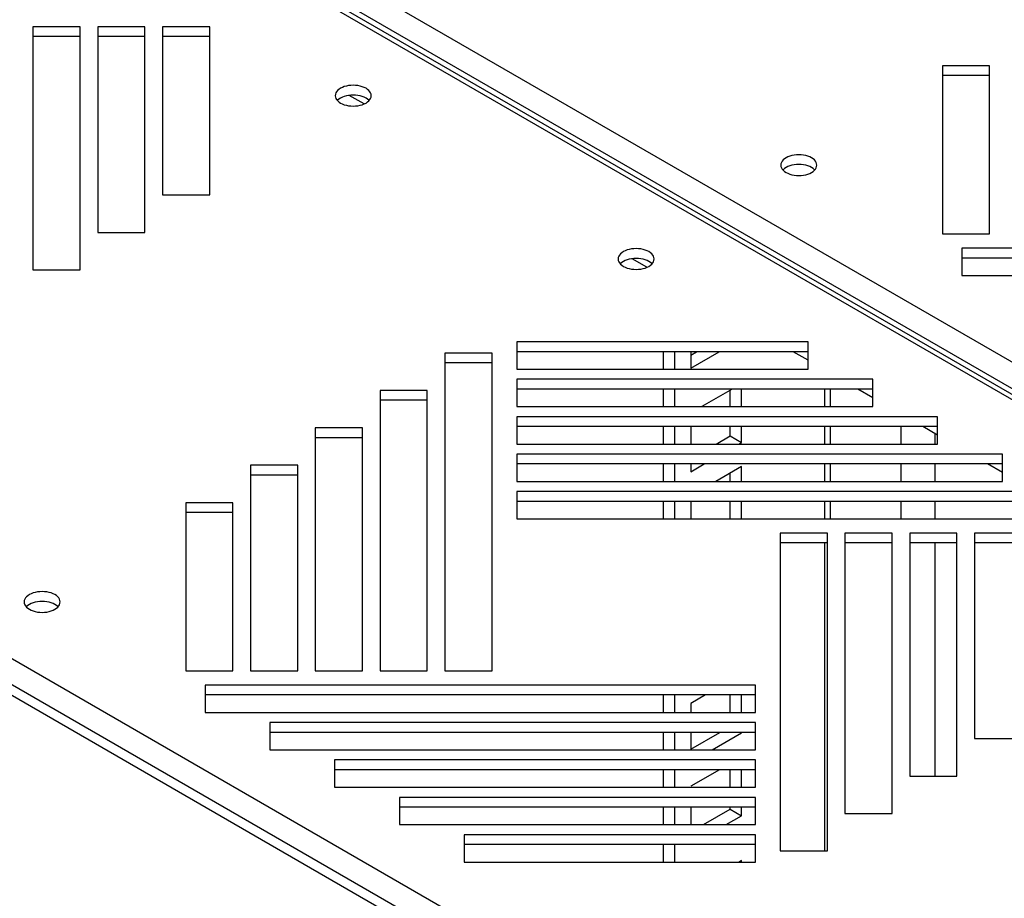
# Model space of a CAD drawing. Units: millimetres. Extents: x -282 to 282, y -420 to 420.
# Drawn here: x -61 to 0, y 226 to 280 of the extents above; entities that cross this region are included whole.
import ezdxf

# ---------------------------------------------------------------- set-up
doc = ezdxf.new("R2010")
doc.units = ezdxf.units.MM
doc.header["$LTSCALE"] = 30.734
doc.layers.get('0').update_dxf_attribs({"linetype": 'CONTINUOUS'})
doc.layers.add('ASSI', color=7, linetype='CONTINUOUS')
doc.layers.add('RACCORDO', color=7, linetype='CONTINUOUS')

msp = doc.modelspace()

# ---------------------------------------------------------------- linework, layer by layer
at = {"color": 7, "linetype": 'CONTINUOUS'}
for p, q in [((-77.582, 302.178), (77.981, 212.358)), ((-126.572, 275.561), (32.527, 183.699)), ((-19.516, 259.512), (-19.154, 259.721)), ((-19.516, 258.696), (-17.74, 259.721)), ((-19.516, 259.721), (-19.516, 258.696)), ((-16.929, 257.383), (-18.819, 256.292)), ((-17.041, 256.292), (-17.041, 257.318)), ((-16.334, 256.292), (-16.334, 257.383)), ((-19.516, 255.044), (-19.516, 253.953)), ((-17.041, 254.461), (-17.041, 255.044)), ((-16.334, 254.052), (-16.334, 255.044)), ((-17.92, 253.953), (-17.041, 254.461)), ((-17.041, 254.461), (-16.334, 254.052)), ((-16.505, 253.953), (-16.334, 254.052)), ((-19.516, 252.215), (-18.666, 252.706)), ((-19.516, 252.706), (-19.516, 252.215)), ((-16.334, 252.542), (-17.939, 251.615)), ((-16.334, 251.615), (-16.334, 252.542)), ((-17.041, 251.615), (-17.041, 252.134)), ((-19.516, 250.368), (-19.516, 249.277)), ((-17.041, 249.276), (-17.041, 250.368)), ((-16.334, 249.277), (-16.334, 250.368)), ((-18.601, 238.271), (-19.516, 237.743)), ((-17.041, 237.18), (-17.041, 238.271)), ((-16.334, 237.18), (-16.334, 238.271)), ((-19.516, 237.743), (-19.516, 237.18)), ((-19.516, 234.886), (-17.702, 235.933)), ((-19.516, 235.933), (-19.516, 234.842)), ((-18.177, 234.842), (-16.334, 235.906)), ((-17.722, 233.594), (-19.516, 232.559)), ((-17.041, 232.504), (-17.041, 233.594)), ((-16.334, 232.504), (-16.334, 233.594)), ((-19.516, 231.256), (-19.516, 230.165)), ((-18.712, 230.165), (-17.041, 231.13)), ((-17.041, 231.13), (-17.041, 231.256)), ((-17.041, 231.13), (-16.334, 230.722)), ((-16.334, 230.722), (-16.334, 231.256)), ((-17.298, 230.165), (-16.334, 230.722)), ((-16.334, 227.915), (-16.487, 227.827)), ((-16.334, 227.827), (-16.334, 227.915))]:
    msp.add_line(p, q, dxfattribs=at)
at = {"color": 253, "linetype": 'CONTINUOUS'}
for p, q in [((-76.756, 302.078), (78.807, 212.258)), ((-124.044, 274.775), (31.519, 184.954)), ((-11.137, 256.292), (-11.137, 257.383)), ((-10.783, 256.292), (-10.783, 257.383)), ((-11.137, 253.953), (-11.137, 255.044)), ((-10.783, 253.953), (-10.783, 255.044)), ((-6.364, 253.953), (-6.364, 255.044)), ((-4.243, 253.953), (-4.243, 254.596)), ((-11.137, 251.615), (-11.137, 252.706)), ((-10.783, 251.615), (-10.783, 252.706)), ((-6.364, 251.615), (-6.364, 252.706)), ((-4.243, 251.615), (-4.243, 252.706)), ((-11.137, 249.277), (-11.137, 250.368)), ((-10.783, 249.277), (-10.783, 250.368)), ((-6.364, 249.277), (-6.364, 250.368)), ((-4.243, 249.277), (-4.243, 250.368)), ((-11.137, 228.525), (-11.137, 247.769)), ((-4.243, 233.202), (-4.243, 247.769))]:
    msp.add_line(p, q, dxfattribs=at)
at = {"layer": 'ASSI', "color": 7, "linetype": 'CONTINUOUS'}
for p, q in [((-60.628, 280.023), (-60.628, 264.843)), ((-57.678, 280.023), (-60.628, 280.023)), ((-57.678, 264.843), (-57.678, 280.023)), ((-56.578, 280.023), (-56.578, 267.181)), ((-53.628, 280.023), (-56.578, 280.023)), ((-53.628, 267.181), (-53.628, 280.023)), ((-52.528, 280.023), (-52.528, 269.52)), ((-49.578, 280.023), (-52.528, 280.023)), ((-49.578, 269.52), (-49.578, 280.023)), ((-57.678, 279.411), (-60.628, 279.411)), ((-53.628, 279.411), (-56.578, 279.411)), ((-49.578, 279.411), (-52.528, 279.411)), ((-3.789, 277.585), (-3.789, 267.082)), ((-0.839, 277.585), (-3.789, 277.585)), ((-0.839, 267.082), (-0.839, 277.585)), ((-0.839, 276.973), (-3.789, 276.973)), ((-41.73, 275.721), (-41.72, 275.637)), ((-39.49, 275.637), (-39.48, 275.721)), ((-41.4, 275.568), (-41.499, 275.502)), ((-13.887, 271.384), (-13.877, 271.299)), ((-11.647, 271.299), (-11.637, 271.384)), ((-13.558, 271.23), (-13.657, 271.164)), ((-52.528, 269.52), (-49.578, 269.52)), ((-56.578, 267.181), (-53.628, 267.181)), ((-3.789, 267.082), (-0.839, 267.082)), ((-2.58, 266.187), (-2.58, 264.484)), ((31.811, 266.187), (-2.58, 266.187)), ((-24.052, 265.515), (-24.042, 265.43)), ((-23.722, 265.362), (-23.821, 265.295)), ((-21.812, 265.43), (-21.802, 265.515)), ((31.811, 265.575), (-2.58, 265.575)), ((-60.628, 264.843), (-57.678, 264.843)), ((-2.58, 264.484), (31.811, 264.484)), ((-30.377, 260.334), (-30.377, 258.63)), ((-12.186, 260.334), (-30.377, 260.334)), ((-12.186, 258.63), (-12.186, 260.334)), ((-12.186, 259.721), (-30.377, 259.721)), ((-34.877, 259.635), (-34.877, 239.779)), ((-31.927, 259.635), (-34.877, 259.635)), ((-31.927, 239.779), (-31.927, 259.635)), ((-31.927, 259.023), (-34.877, 259.023)), ((-30.377, 258.63), (-12.186, 258.63)), ((-30.377, 257.995), (-30.377, 256.292)), ((-8.136, 257.995), (-30.377, 257.995)), ((-8.136, 256.292), (-8.136, 257.995)), ((-38.927, 257.297), (-38.927, 239.779)), ((-35.977, 257.297), (-38.927, 257.297)), ((-35.977, 239.779), (-35.977, 257.297)), ((-8.136, 257.383), (-30.377, 257.383)), ((-35.977, 256.685), (-38.927, 256.685)), ((-30.377, 256.292), (-8.136, 256.292)), ((-30.377, 255.657), (-30.377, 253.953)), ((-4.086, 255.657), (-30.377, 255.657)), ((-4.086, 253.953), (-4.086, 255.657)), ((-42.977, 254.959), (-42.977, 239.779)), ((-40.027, 254.959), (-42.977, 254.959)), ((-40.027, 239.779), (-40.027, 254.959)), ((-4.086, 255.044), (-30.377, 255.044)), ((-40.027, 254.346), (-42.977, 254.346)), ((-30.377, 253.953), (-4.086, 253.953)), ((-30.377, 253.318), (-30.377, 251.615)), ((-0.036, 253.318), (-30.377, 253.318)), ((-0.036, 251.615), (-0.036, 253.318)), ((-47.027, 252.62), (-47.027, 239.779)), ((-44.077, 252.62), (-47.027, 252.62)), ((-44.077, 239.779), (-44.077, 252.62)), ((-0.036, 252.706), (-30.377, 252.706)), ((-44.077, 252.008), (-47.027, 252.008)), ((-30.377, 251.615), (-0.036, 251.615)), ((-30.377, 250.98), (-30.377, 249.277)), ((4.014, 250.98), (-30.377, 250.98)), ((-51.077, 250.282), (-51.077, 239.779)), ((-48.127, 250.282), (-51.077, 250.282)), ((-48.127, 239.779), (-48.127, 250.282)), ((4.014, 250.368), (-30.377, 250.368)), ((-48.127, 249.669), (-51.077, 249.669)), ((-30.377, 249.277), (4.014, 249.277)), ((-13.927, 248.382), (-13.927, 228.525)), ((-10.977, 248.382), (-13.927, 248.382)), ((-10.977, 228.525), (-10.977, 248.382)), ((-9.877, 248.382), (-9.877, 230.863)), ((-6.927, 248.382), (-9.877, 248.382)), ((-6.927, 230.863), (-6.927, 248.382)), ((-5.827, 248.382), (-5.827, 233.202)), ((-2.877, 248.382), (-5.827, 248.382)), ((-2.877, 233.202), (-2.877, 248.382)), ((-1.777, 248.382), (-1.777, 235.54)), ((1.173, 248.382), (-1.777, 248.382)), ((-10.977, 247.769), (-13.927, 247.769)), ((-6.927, 247.769), (-9.877, 247.769)), ((-2.877, 247.769), (-5.827, 247.769)), ((1.173, 247.769), (-1.777, 247.769)), ((-61.175, 244.08), (-61.165, 243.996)), ((-60.845, 243.927), (-60.944, 243.861)), ((-58.935, 243.996), (-58.925, 244.08)), ((-51.077, 239.779), (-48.127, 239.779)), ((-47.027, 239.779), (-44.077, 239.779)), ((-42.977, 239.779), (-40.027, 239.779)), ((-38.927, 239.779), (-35.977, 239.779)), ((-34.877, 239.779), (-31.927, 239.779)), ((-49.868, 238.884), (-49.868, 237.18)), ((-15.477, 238.884), (-49.868, 238.884)), ((-15.477, 237.18), (-15.477, 238.884)), ((-15.477, 238.271), (-49.868, 238.271)), ((-49.868, 237.18), (-15.477, 237.18)), ((-45.818, 236.545), (-45.818, 234.842)), ((-15.477, 236.545), (-45.818, 236.545)), ((-15.477, 234.842), (-15.477, 236.545)), ((-15.477, 235.933), (-45.818, 235.933)), ((-1.777, 235.54), (1.173, 235.54)), ((-45.818, 234.842), (-15.477, 234.842)), ((-41.768, 234.207), (-41.768, 232.504)), ((-15.477, 234.207), (-41.768, 234.207)), ((-15.477, 232.504), (-15.477, 234.207)), ((-15.477, 233.594), (-41.768, 233.594)), ((-5.827, 233.202), (-2.877, 233.202)), ((-41.768, 232.504), (-15.477, 232.504)), ((-37.718, 231.868), (-37.718, 230.165)), ((-15.477, 231.868), (-37.718, 231.868)), ((-15.477, 230.165), (-15.477, 231.868)), ((-15.477, 231.256), (-37.718, 231.256)), ((-9.877, 230.863), (-6.927, 230.863)), ((-37.718, 230.165), (-15.477, 230.165)), ((-33.668, 229.53), (-33.668, 227.827)), ((-15.477, 229.53), (-33.668, 229.53)), ((-15.477, 227.827), (-15.477, 229.53)), ((-15.477, 228.918), (-33.668, 228.918)), ((-13.927, 228.525), (-10.977, 228.525)), ((-33.668, 227.827), (-15.477, 227.827))]:
    msp.add_line(p, q, dxfattribs=at)
for points in [[(-39.48, 275.721), (-39.49, 275.806), (-39.519, 275.89), (-39.565, 275.97), (-39.63, 276.046), (-39.713, 276.117), (-39.809, 276.181), (-39.919, 276.236), (-40.043, 276.284), (-40.174, 276.322), (-40.313, 276.348), (-40.459, 276.365), (-40.605, 276.371), (-40.75, 276.365), (-40.896, 276.348), (-41.035, 276.322), (-41.164, 276.285), (-41.286, 276.238), (-41.4, 276.181)], [(-41.691, 275.89), (-41.72, 275.806), (-41.73, 275.721)], [(-41.4, 276.181), (-41.499, 276.115), (-41.58, 276.044), (-41.644, 275.97), (-41.691, 275.89)], [(-40.313, 275.736), (-40.459, 275.753), (-40.605, 275.759), (-40.75, 275.753), (-40.896, 275.736), (-41.035, 275.709), (-41.164, 275.672), (-41.286, 275.625), (-41.4, 275.568)], [(-40.043, 275.672), (-40.174, 275.709), (-40.313, 275.736)], [(-39.615, 275.415), (-39.63, 275.433), (-39.713, 275.505), (-39.809, 275.568), (-39.919, 275.624), (-40.043, 275.672)], [(-41.72, 275.637), (-41.691, 275.553), (-41.644, 275.473)], [(-41.644, 275.473), (-41.579, 275.397), (-41.496, 275.326), (-41.4, 275.262), (-41.29, 275.207), (-41.166, 275.159)], [(-41.499, 275.502), (-41.58, 275.432), (-41.594, 275.415)], [(-41.166, 275.159), (-41.035, 275.121), (-40.896, 275.094)], [(-40.896, 275.094), (-40.75, 275.078), (-40.605, 275.072), (-40.459, 275.078), (-40.313, 275.094), (-40.174, 275.121), (-40.045, 275.158), (-39.923, 275.205), (-39.809, 275.262)], [(-39.809, 275.262), (-39.71, 275.328), (-39.629, 275.398)], [(-39.629, 275.398), (-39.565, 275.473), (-39.519, 275.553), (-39.49, 275.637)], [(-11.637, 271.384), (-11.647, 271.468), (-11.676, 271.552), (-11.723, 271.632), (-11.788, 271.708), (-11.871, 271.779), (-11.967, 271.843), (-12.077, 271.898), (-12.201, 271.946), (-12.332, 271.984), (-12.47, 272.011), (-12.616, 272.027), (-12.762, 272.033), (-12.908, 272.027), (-13.054, 272.011), (-13.193, 271.984), (-13.322, 271.947), (-13.443, 271.9), (-13.558, 271.843)], [(-13.848, 271.552), (-13.877, 271.468), (-13.887, 271.384)], [(-13.558, 271.843), (-13.657, 271.777), (-13.738, 271.707), (-13.802, 271.632), (-13.848, 271.552)], [(-12.47, 271.398), (-12.616, 271.415), (-12.762, 271.421), (-12.908, 271.415), (-13.054, 271.398), (-13.193, 271.371), (-13.322, 271.334), (-13.443, 271.288), (-13.558, 271.23)], [(-12.201, 271.334), (-12.332, 271.371), (-12.47, 271.398)], [(-13.877, 271.299), (-13.848, 271.215), (-13.802, 271.135)], [(-13.802, 271.135), (-13.737, 271.059), (-13.654, 270.988), (-13.558, 270.924), (-13.447, 270.869), (-13.324, 270.821)], [(-13.657, 271.164), (-13.738, 271.094), (-13.752, 271.077)], [(-13.324, 270.821), (-13.193, 270.783), (-13.054, 270.756)], [(-13.054, 270.756), (-12.908, 270.74), (-12.762, 270.734), (-12.616, 270.74), (-12.47, 270.756), (-12.332, 270.783), (-12.203, 270.82), (-12.081, 270.867), (-11.967, 270.924)], [(-11.772, 271.077), (-11.788, 271.095), (-11.871, 271.167), (-11.967, 271.23), (-12.077, 271.286), (-12.201, 271.334)], [(-11.967, 270.924), (-11.868, 270.99), (-11.787, 271.06)], [(-11.787, 271.06), (-11.723, 271.135), (-11.676, 271.215), (-11.647, 271.299)], [(-23.722, 265.974), (-23.821, 265.908), (-23.903, 265.838), (-23.966, 265.763), (-24.013, 265.683)], [(-21.802, 265.515), (-21.812, 265.599), (-21.841, 265.683), (-21.888, 265.763), (-21.953, 265.839), (-22.035, 265.91), (-22.131, 265.974), (-22.242, 266.029), (-22.365, 266.077), (-22.496, 266.115), (-22.635, 266.142), (-22.781, 266.158), (-22.927, 266.164), (-23.073, 266.158), (-23.219, 266.142), (-23.357, 266.115), (-23.486, 266.078), (-23.608, 266.031), (-23.722, 265.974)], [(-24.013, 265.683), (-24.042, 265.599), (-24.052, 265.515)], [(-24.042, 265.43), (-24.013, 265.346), (-23.966, 265.266)], [(-23.966, 265.266), (-23.901, 265.19), (-23.819, 265.119), (-23.722, 265.055), (-23.612, 265), (-23.488, 264.952)], [(-23.821, 265.295), (-23.903, 265.225), (-23.917, 265.209)], [(-22.635, 265.529), (-22.781, 265.546), (-22.927, 265.552), (-23.073, 265.546), (-23.219, 265.529), (-23.357, 265.502), (-23.486, 265.466), (-23.608, 265.419), (-23.722, 265.362)], [(-22.365, 265.465), (-22.496, 265.502), (-22.635, 265.529)], [(-21.937, 265.208), (-21.953, 265.226), (-22.035, 265.298), (-22.131, 265.362), (-22.242, 265.417), (-22.365, 265.465)], [(-21.951, 265.192), (-21.888, 265.266), (-21.841, 265.346), (-21.812, 265.43)], [(-23.488, 264.952), (-23.357, 264.914), (-23.219, 264.888)], [(-23.219, 264.888), (-23.073, 264.871), (-22.927, 264.865), (-22.781, 264.871), (-22.635, 264.888), (-22.496, 264.914), (-22.367, 264.951), (-22.246, 264.998), (-22.131, 265.055)], [(-22.131, 265.055), (-22.033, 265.121), (-21.951, 265.192)], [(-60.845, 244.539), (-60.944, 244.473), (-61.026, 244.403), (-61.089, 244.329), (-61.136, 244.249)], [(-58.925, 244.08), (-58.935, 244.164), (-58.964, 244.249), (-59.011, 244.329), (-59.076, 244.404), (-59.158, 244.476), (-59.254, 244.539), (-59.365, 244.595), (-59.488, 244.643), (-59.619, 244.68), (-59.758, 244.707), (-59.904, 244.724), (-60.05, 244.73), (-60.196, 244.724), (-60.342, 244.707), (-60.481, 244.68), (-60.609, 244.643), (-60.731, 244.597), (-60.845, 244.539)], [(-61.136, 244.249), (-61.165, 244.164), (-61.175, 244.08)], [(-61.165, 243.996), (-61.136, 243.912), (-61.089, 243.832)], [(-61.089, 243.832), (-61.024, 243.756), (-60.942, 243.685), (-60.845, 243.621), (-60.735, 243.565), (-60.612, 243.518)], [(-60.944, 243.861), (-61.026, 243.791), (-61.04, 243.774)], [(-59.758, 244.095), (-59.904, 244.112), (-60.05, 244.117), (-60.196, 244.112), (-60.342, 244.095), (-60.481, 244.068), (-60.609, 244.031), (-60.731, 243.984), (-60.845, 243.927)], [(-59.488, 244.03), (-59.619, 244.068), (-59.758, 244.095)], [(-59.06, 243.774), (-59.076, 243.792), (-59.158, 243.863), (-59.254, 243.927), (-59.365, 243.983), (-59.488, 244.03)], [(-59.254, 243.621), (-59.156, 243.687), (-59.074, 243.757)], [(-59.074, 243.757), (-59.011, 243.832), (-58.964, 243.912), (-58.935, 243.996)], [(-60.612, 243.518), (-60.481, 243.48), (-60.342, 243.453)], [(-60.342, 243.453), (-60.196, 243.436), (-60.05, 243.431), (-59.904, 243.436), (-59.758, 243.453), (-59.619, 243.48), (-59.491, 243.517), (-59.369, 243.564), (-59.254, 243.621)]]:
    msp.add_lwpolyline(points, dxfattribs=at)
at = {"layer": 'RACCORDO', "color": 253, "linetype": 'CONTINUOUS'}
for p, q in [((-76.191, 303.384), (79.656, 213.401)), ((77.623, 212.227), (-78.224, 302.211)), ((-123.479, 276.081), (32.368, 186.097))]:
    msp.add_line(p, q, dxfattribs=at)
at = {"layer": 'RACCORDO', "color": 7, "linetype": 'CONTINUOUS'}
for p, q in [((-39.931, 275.202), (-40.863, 275.74)), ((-22.253, 264.995), (-23.185, 265.533)), ((-21.213, 258.63), (-21.213, 259.721)), ((-20.506, 258.63), (-20.506, 259.721)), ((-12.186, 259.182), (-13.119, 259.721)), ((-21.213, 256.292), (-21.213, 257.383)), ((-20.506, 256.292), (-20.506, 257.383)), ((-8.136, 256.844), (-9.069, 257.383)), ((-21.213, 253.953), (-21.213, 255.044)), ((-20.506, 253.953), (-20.506, 255.044)), ((-4.086, 254.506), (-5.019, 255.044)), ((-21.213, 251.615), (-21.213, 252.706)), ((-20.506, 251.615), (-20.506, 252.706)), ((-0.036, 252.167), (-0.969, 252.706)), ((-21.213, 249.277), (-21.213, 250.368)), ((-20.506, 249.277), (-20.506, 250.368)), ((-21.213, 237.18), (-21.213, 238.271)), ((-20.506, 237.18), (-20.506, 238.271)), ((-21.213, 234.842), (-21.213, 235.933)), ((-20.506, 234.842), (-20.506, 235.933)), ((-21.213, 232.504), (-21.213, 233.594)), ((-20.506, 232.504), (-20.506, 233.594)), ((-21.213, 230.165), (-21.213, 231.256)), ((-20.506, 230.165), (-20.506, 231.256)), ((-21.213, 227.827), (-21.213, 228.918)), ((-20.506, 227.827), (-20.506, 228.918))]:
    msp.add_line(p, q, dxfattribs=at)

doc.saveas('drawing.dxf')
